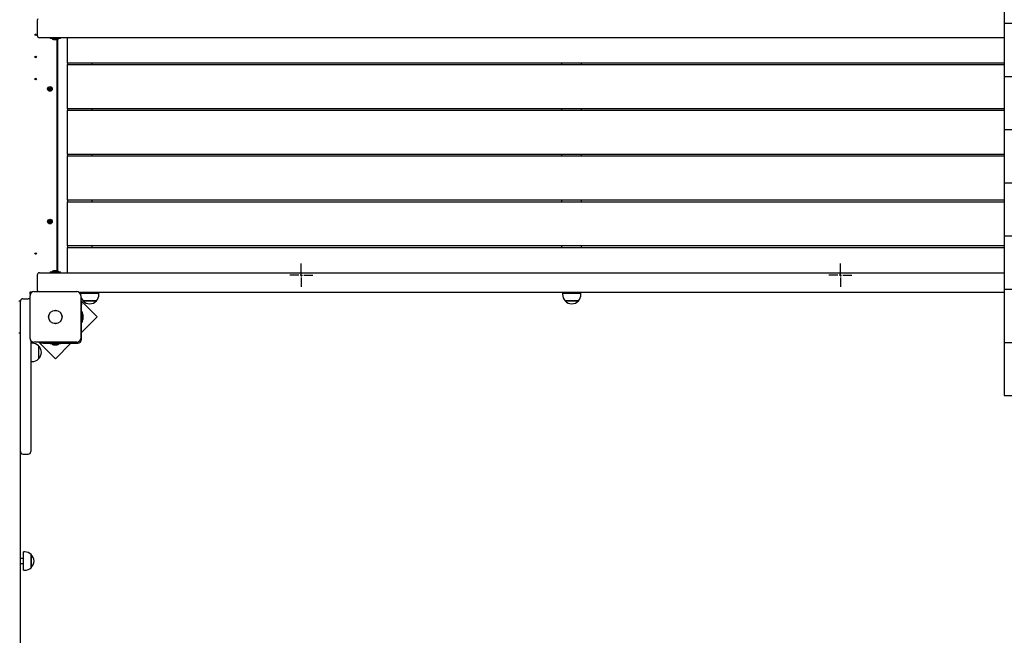
# Paper-space layout 'Основные габаритные размеры' of a CAD drawing. Units: millimetres. Extents: x 2.7 to 21.4, y 1.4 to 14.3.
# Drawn here: x 9.7 to 11.7, y 7.9 to 9.1 of the extents above; entities that cross this region are included whole.
import ezdxf

# ---------------------------------------------------------------- set-up
doc = ezdxf.new("R2010")
doc.units = ezdxf.units.MM
doc.header["$LTSCALE"] = 100
doc.header["$PDSIZE"] = -1
doc.linetypes.add('SLD-Сплошная', pattern=[0])
doc.layers.add('ПРИМЕЧАНИЯ', color=7, linetype='SLD-Сплошная')
doc.styles.get("Standard").update_dxf_attribs({"font": 'isocpeui.ttf'})
doc.dimstyles.new('ISO-25', dxfattribs={"dimtxt": 2.5, "dimasz": 2.5, "dimexe": 1.25, "dimexo": 0.625, "dimtad": 1, "dimtxsty": 'Standard', "dimcen": 2.5, "dimadec": 0, "dimazin": 0, "dimtfac": 1, "dimtmove": 0, "dimatfit": 3, "dimfxl": 1, "dimarcsym": 0})

# ---------------------------------------------------------------- blocks, each defined once
blk = doc.blocks.new('_D_32')
at = {"color": 0, "lineweight": -2, "transparency": 16777216}
for p, q in [((2.6672, 11.3518), (2.6672, 1.4324)), ((18.9252, 8.5938), (18.9252, 1.4324)), ((2.8946, 1.5324), (18.6978, 1.5324))]:
    blk.add_line(p, q, dxfattribs=at)
at = {"color": 0, "transparency": 16777216}
for points in [[(2.8946, 1.5703), (2.8946, 1.4945), (2.6672, 1.5324)], [(18.6978, 1.5703), (18.6978, 1.4945), (18.9252, 1.5324)]]:
    blk.add_solid(points, dxfattribs=at)
at = {"layer": 'Defpoints', "color": 0, "transparency": 16777216}
for p in [(2.6672, 11.3518), (18.9252, 8.5938), (18.9252, 1.5324)]:
    blk.add_point(p, dxfattribs=at)
at = {"color": 0, "transparency": 16777216, "insert": (10.6945, 2.0557), "char_height": 0.35278, "attachment_point": 2}
blk.add_mtext('16,26м', dxfattribs=at)
blk = doc.blocks.new('_D_33')
at = {"color": 0, "lineweight": -2, "transparency": 16777216}
for p, q in [((12.5557, 14.2888), (21.4465, 14.2888)), ((21.3465, 4.6092), (21.3465, 14.0614)), ((9.6752, 4.3818), (21.4465, 4.3818))]:
    blk.add_line(p, q, dxfattribs=at)
at = {"color": 0, "transparency": 16777216}
for points in [[(21.3086, 14.0614), (21.3844, 14.0614), (21.3465, 14.2888)], [(21.3086, 4.6092), (21.3844, 4.6092), (21.3465, 4.3818)]]:
    blk.add_solid(points, dxfattribs=at)
at = {"layer": 'Defpoints', "color": 0, "transparency": 16777216}
for p in [(12.5557, 14.2888), (21.3465, 14.2888), (9.6752, 4.3818)]:
    blk.add_point(p, dxfattribs=at)
at = {"color": 0, "transparency": 16777216, "insert": (20.8232, 9.3535), "char_height": 0.35278, "attachment_point": 2, "rotation": 90}
blk.add_mtext('9,91м', dxfattribs=at)
blk = doc.blocks.new('SW_CENTERMARKSYMBOL_18')
at = {"layer": 'ПРИМЕЧАНИЯ', "color": 0}
for p, q in [((0, 0.005), (0, 0.0235)), ((-0.005, 0), (-0.0235, 0)), ((0, 0), (-0.0025, 0)), ((0, 0), (0, 0.0025)), ((0, 0), (0, -0.0025)), ((0, 0), (0.0025, 0)), ((0.005, 0), (0.0235, 0)), ((0, -0.005), (0, -0.0235))]:
    blk.add_line(p, q, dxfattribs=at)
blk = doc.blocks.new('SW_CENTERMARKSYMBOL_19')
at = {"layer": 'ПРИМЕЧАНИЯ', "color": 0}
for p, q in [((0, 0.005), (0, 0.0235)), ((-0.005, 0), (-0.0235, 0)), ((0, 0), (-0.0025, 0)), ((0, 0), (0, 0.0025)), ((0, 0), (0, -0.0025)), ((0, 0), (0.0025, 0)), ((0.005, 0), (0.0235, 0)), ((0, -0.005), (0, -0.0235))]:
    blk.add_line(p, q, dxfattribs=at)
blk = doc.blocks.new('*D56')
at = {"color": 0, "lineweight": -2, "transparency": 16777216}
for p, q in [((4.6672, 11.3623), (4.6672, 2.6589)), ((16.9237, 8.5953), (16.9237, 2.6589)), ((4.8946, 2.7589), (16.6964, 2.7589))]:
    blk.add_line(p, q, dxfattribs=at)
at = {"color": 0, "transparency": 16777216}
for points in [[(4.8946, 2.7968), (4.8946, 2.721), (4.6672, 2.7589)], [(16.6964, 2.7968), (16.6964, 2.721), (16.9237, 2.7589)]]:
    blk.add_solid(points, dxfattribs=at)
at = {"layer": 'Defpoints', "color": 0, "transparency": 16777216}
for p in [(4.6672, 11.3623), (16.9237, 8.5953), (16.9237, 2.7589)]:
    blk.add_point(p, dxfattribs=at)
at = {"color": 0, "transparency": 16777216, "insert": (10.7955, 3.0705), "char_height": 0.35278, "attachment_point": 5}
blk.add_mtext('12,26м', dxfattribs=at)
blk = doc.blocks.new('*D57')
at = {"color": 0, "lineweight": -2, "transparency": 16777216}
for p, q in [((12.4292, 12.7888), (20.176, 12.7888)), ((20.076, 6.6092), (20.076, 12.5614)), ((9.6702, 6.3818), (20.176, 6.3818))]:
    blk.add_line(p, q, dxfattribs=at)
at = {"color": 0, "transparency": 16777216}
for points in [[(20.0381, 12.5614), (20.1139, 12.5614), (20.076, 12.7888)], [(20.0381, 6.6092), (20.1139, 6.6092), (20.076, 6.3818)]]:
    blk.add_solid(points, dxfattribs=at)
at = {"layer": 'Defpoints', "color": 0, "transparency": 16777216}
for p in [(12.4292, 12.7888), (20.076, 12.7888), (9.6702, 6.3818)]:
    blk.add_point(p, dxfattribs=at)
at = {"color": 0, "transparency": 16777216, "insert": (19.7643, 9.5853), "char_height": 0.35278, "attachment_point": 5, "rotation": 90}
blk.add_mtext('6,41м', dxfattribs=at)

psp = doc.layouts.new('Основные габаритные размеры')

# ---------------------------------------------------------------- linework, layer by layer
at = {"color": 7, "linetype": 'SLD-Сплошная', "lineweight": 25}
for p, q in [((11.6752, 9.2488), (11.6752, 9.1206)), ((9.7092, 9.1258), (9.7092, 9.0958)), ((11.6752, 9.1206), (12.6752, 9.1206)), ((11.6752, 9.1206), (11.6752, 9.0123)), ((9.7542, 9.0908), (9.7142, 9.0908)), ((9.7356, 9.0907), (9.7356, 9.0891)), ((9.7422, 9.089), (9.7357, 9.089)), ((9.7568, 9.089), (9.7422, 9.089)), ((11.6752, 9.0908), (9.7542, 9.0908)), ((9.7569, 9.0891), (9.7569, 9.0907)), ((9.7712, 9.0443), (9.7712, 9.0908)), ((9.7427, 9.0872), (9.7497, 9.0872)), ((9.7502, 8.6164), (9.7502, 9.0873)), ((9.7512, 8.6162), (9.7512, 9.0875)), ((9.7712, 9.0393), (9.7712, 9.0443)), ((11.6752, 9.0393), (9.7712, 9.0393)), ((9.7712, 9.0393), (9.7712, 9.0363)), ((9.7712, 9.0363), (11.6752, 9.0363)), ((9.7712, 9.0313), (9.7712, 9.0363)), ((9.7712, 8.9513), (9.7712, 9.0313)), ((9.8212, 9.0363), (9.8212, 9.0393)), ((10.7762, 9.0363), (10.7762, 9.0393)), ((10.8162, 9.0363), (10.8162, 9.0393)), ((11.6752, 9.0123), (11.6752, 8.9041)), ((11.6752, 9.0123), (12.6752, 9.0123)), ((9.7329, 8.9877), (9.7334, 8.9886)), ((9.7334, 8.9886), (9.7344, 8.9879)), ((9.7348, 8.9885), (9.7352, 8.9879)), ((9.7348, 8.9878), (9.7348, 8.9885)), ((9.735, 8.9878), (9.7348, 8.9885)), ((9.7355, 8.9881), (9.7361, 8.9891)), ((9.7361, 8.9891), (9.737, 8.9886)), ((9.737, 8.9886), (9.7363, 8.9876)), ((9.7339, 8.9871), (9.7329, 8.9877)), ((9.7334, 8.985), (9.7341, 8.9861)), ((9.7343, 8.9845), (9.7334, 8.985)), ((9.7335, 8.9865), (9.7342, 8.9868)), ((9.7342, 8.9866), (9.7335, 8.9865)), ((9.7342, 8.9864), (9.7335, 8.9865)), ((9.734, 8.987), (9.7346, 8.9879)), ((9.735, 8.9856), (9.7342, 8.9862)), ((9.735, 8.9855), (9.7343, 8.9845)), ((9.7356, 8.9851), (9.7352, 8.9858)), ((9.7354, 8.988), (9.7362, 8.9875)), ((9.7354, 8.9858), (9.7356, 8.9851)), ((9.7356, 8.9859), (9.7356, 8.9851)), ((9.7364, 8.9866), (9.7359, 8.9858)), ((9.737, 8.9851), (9.736, 8.9857)), ((9.7362, 8.9872), (9.7369, 8.9872)), ((9.7362, 8.987), (9.7369, 8.9872)), ((9.7369, 8.9872), (9.7363, 8.9869)), ((9.7365, 8.9866), (9.7375, 8.9859)), ((9.7375, 8.9859), (9.737, 8.9851)), ((9.7712, 8.9463), (9.7712, 8.9513)), ((11.6752, 8.9463), (9.7712, 8.9463)), ((9.7712, 8.9463), (9.7712, 8.9433)), ((9.7712, 8.9433), (11.6752, 8.9433)), ((9.7712, 8.9383), (9.7712, 8.9433)), ((9.7712, 8.8583), (9.7712, 8.9383)), ((9.8212, 8.9433), (9.8212, 8.9463)), ((10.7762, 8.9433), (10.7762, 8.9463)), ((10.8162, 8.9433), (10.8162, 8.9463)), ((11.6752, 8.9041), (11.6752, 8.7958)), ((11.6752, 8.9041), (12.6752, 8.9041)), ((9.7712, 8.8533), (9.7712, 8.8583)), ((11.6752, 8.8533), (9.7712, 8.8533)), ((9.7712, 8.8533), (9.7712, 8.8503)), ((9.7712, 8.8503), (11.6752, 8.8503)), ((9.7712, 8.8453), (9.7712, 8.8503)), ((9.8212, 8.8503), (9.8212, 8.8533)), ((10.7762, 8.8503), (10.7762, 8.8533)), ((10.8162, 8.8503), (10.8162, 8.8533)), ((9.7712, 8.7653), (9.7712, 8.8453)), ((11.6752, 8.7958), (12.6752, 8.7958)), ((11.6752, 8.7958), (11.6752, 8.6876)), ((9.7712, 8.7603), (9.7712, 8.7653)), ((11.6752, 8.7603), (9.7712, 8.7603)), ((9.7712, 8.7603), (9.7712, 8.7573)), ((9.7712, 8.7573), (11.6752, 8.7573)), ((9.7712, 8.7523), (9.7712, 8.7573)), ((9.7712, 8.6723), (9.7712, 8.7523)), ((9.8212, 8.7573), (9.8212, 8.7603)), ((10.7762, 8.7573), (10.7762, 8.7603)), ((10.8162, 8.7573), (10.8162, 8.7603)), ((9.7327, 8.7173), (9.7331, 8.7182)), ((9.7339, 8.7168), (9.7327, 8.7173)), ((9.7331, 8.7182), (9.7343, 8.7178)), ((9.7336, 8.7162), (9.7342, 8.7166)), ((9.7343, 8.7164), (9.7336, 8.7162)), ((9.7343, 8.7163), (9.7336, 8.7162)), ((9.7338, 8.7147), (9.7343, 8.7159)), ((9.7347, 8.7144), (9.7338, 8.7147)), ((9.734, 8.7168), (9.7344, 8.7177)), ((9.7353, 8.7156), (9.7343, 8.716)), ((9.7345, 8.7184), (9.735, 8.7178)), ((9.7346, 8.7177), (9.7345, 8.7184)), ((9.7348, 8.7178), (9.7345, 8.7184)), ((9.7352, 8.7155), (9.7347, 8.7144)), ((9.7352, 8.7181), (9.7357, 8.7193)), ((9.7352, 8.718), (9.7361, 8.7177)), ((9.7359, 8.7152), (9.7354, 8.7158)), ((9.7356, 8.7159), (9.7359, 8.7152)), ((9.7357, 8.7193), (9.7366, 8.7189)), ((9.7358, 8.7159), (9.7359, 8.7152)), ((9.7364, 8.7169), (9.736, 8.7159)), ((9.7366, 8.7189), (9.7361, 8.7178)), ((9.7361, 8.7174), (9.7368, 8.7175)), ((9.7361, 8.7172), (9.7368, 8.7175)), ((9.7373, 8.7154), (9.7361, 8.7159)), ((9.7368, 8.7175), (9.7362, 8.717)), ((9.7365, 8.7168), (9.7377, 8.7164)), ((9.7377, 8.7164), (9.7373, 8.7154)), ((9.7712, 8.6673), (9.7712, 8.6723)), ((11.6752, 8.6876), (11.6752, 8.5793)), ((11.6752, 8.6876), (12.6752, 8.6876)), ((11.6752, 8.6673), (9.7712, 8.6673)), ((9.7712, 8.6673), (9.7712, 8.6643)), ((9.7712, 8.6643), (11.6752, 8.6643)), ((9.7712, 8.6593), (9.7712, 8.6643)), ((9.7712, 8.6128), (9.7712, 8.6593)), ((9.8212, 8.6643), (9.8212, 8.6673)), ((10.7762, 8.6643), (10.7762, 8.6673)), ((10.8162, 8.6643), (10.8162, 8.6673)), ((9.7142, 8.6128), (9.7542, 8.6128)), ((9.7356, 8.6145), (9.7356, 8.6129)), ((9.7357, 8.6146), (9.7422, 8.6146)), ((9.7422, 8.6146), (9.7568, 8.6146)), ((9.7494, 8.6164), (9.7427, 8.6164)), ((9.7497, 8.6164), (9.7494, 8.6164)), ((9.7542, 8.6128), (11.6752, 8.6128)), ((9.7569, 8.6129), (9.7569, 8.6145)), ((9.7092, 8.6078), (9.7092, 8.5778)), ((9.6952, 8.5738), (9.6999, 8.5738)), ((9.6952, 8.5691), (9.6952, 8.5738)), ((9.7027, 8.5743), (9.7897, 8.5743)), ((11.6752, 8.5728), (9.7944, 8.5728)), ((9.7976, 8.5713), (9.7976, 8.5683)), ((9.7976, 8.5713), (9.7981, 8.5713)), ((9.7976, 8.5683), (9.7976, 8.5674)), ((9.7981, 8.5713), (9.8348, 8.5713)), ((9.8112, 8.5728), (9.8112, 8.5713)), ((9.8212, 8.5713), (9.8212, 8.5728)), ((9.8348, 8.5683), (9.8348, 8.5713)), ((10.7776, 8.5713), (10.7776, 8.5683)), ((10.7776, 8.5713), (10.8148, 8.5713)), ((10.7912, 8.5728), (10.7912, 8.5713)), ((10.8012, 8.5713), (10.8012, 8.5728)), ((10.8148, 8.5683), (10.8148, 8.5713)), ((11.6752, 8.5793), (11.6752, 8.4711)), ((11.6752, 8.5793), (12.6752, 8.5793)), ((9.6752, 8.5553), (9.6722, 8.5553)), ((9.6752, 8.5553), (9.6752, 8.5549)), ((9.6752, 8.5549), (9.6752, 8.5548)), ((9.6752, 8.5228), (9.6752, 8.5548)), ((9.6802, 8.5598), (9.6912, 8.5598)), ((9.6947, 8.4793), (9.6947, 8.5663)), ((9.7977, 8.5663), (9.7977, 8.4793)), ((9.831, 8.5229), (9.7977, 8.5562)), ((9.7977, 8.5525), (9.7992, 8.5525)), ((9.7992, 8.5525), (9.7992, 8.5475)), ((9.822, 8.5558), (9.8029, 8.5558)), ((9.8029, 8.5558), (9.8032, 8.5558)), ((9.8032, 8.5558), (9.8296, 8.5558)), ((9.8296, 8.5558), (9.822, 8.5558)), ((10.8, 8.5558), (10.7829, 8.5558)), ((10.7829, 8.5558), (10.8096, 8.5558)), ((10.8096, 8.5558), (10.8, 8.5558)), ((9.7992, 8.4768), (9.7992, 8.5475)), ((9.801, 8.5335), (9.7992, 8.5335)), ((9.801, 8.5335), (9.801, 8.5122)), ((9.6752, 8.3439), (9.6752, 8.5228)), ((9.7992, 8.491), (9.831, 8.5229)), ((9.7992, 8.5122), (9.801, 8.5122)), ((9.8028, 8.5228), (9.8028, 8.5263)), ((9.8028, 8.5193), (9.8028, 8.5228)), ((9.6722, 8.4903), (9.6752, 8.4903)), ((9.6962, 8.4747), (9.6962, 8.3439)), ((9.6992, 8.4694), (9.6962, 8.4694)), ((9.7897, 8.4713), (9.7027, 8.4713)), ((9.7128, 8.4713), (9.7462, 8.438)), ((9.7165, 8.4698), (9.7165, 8.4713)), ((9.7215, 8.4698), (9.7165, 8.4698)), ((9.7215, 8.4698), (9.7922, 8.4698)), ((9.7356, 8.4698), (9.7356, 8.468)), ((9.7569, 8.468), (9.7356, 8.468)), ((9.7462, 8.438), (9.778, 8.4698)), ((9.7569, 8.468), (9.7569, 8.4698)), ((11.6752, 8.4711), (11.6752, 8.3628)), ((11.6752, 8.4711), (12.6752, 8.4711)), ((9.7117, 8.4642), (9.7117, 8.4375)), ((9.7427, 8.4662), (9.7462, 8.4662)), ((9.7462, 8.4662), (9.7497, 8.4662)), ((9.6962, 8.4322), (9.6992, 8.4322)), ((11.6752, 8.3628), (12.6752, 8.3628)), ((9.6752, 8.2489), (9.6752, 8.3439)), ((9.6962, 8.3439), (9.6962, 8.2489)), ((9.6752, 6.9792), (9.6752, 8.2489)), ((9.6802, 8.2439), (9.6912, 8.2439)), ((9.6812, 8.0312), (9.6752, 8.0312)), ((9.6842, 8.0448), (9.6812, 8.0448)), ((9.6812, 8.0076), (9.6812, 8.0448)), ((9.6967, 8.0395), (9.6967, 8.0285)), ((9.6967, 8.0128), (9.6967, 8.0395)), ((9.6967, 8.0285), (9.6967, 8.0128)), ((9.6752, 8.0212), (9.6812, 8.0212)), ((9.6812, 8.0076), (9.6842, 8.0076))]:
    psp.add_line(p, q, dxfattribs=at)
for centre, radius in [((9.7062, 9.0968), 0.0015), ((9.7062, 9.0518), 0.0015), ((9.7062, 9.0068), 0.0015), ((9.7352, 8.9868), 0.0048), ((9.7352, 8.9868), 0.003), ((9.7352, 8.7168), 0.0048), ((9.7352, 8.7168), 0.003), ((9.7062, 8.6518), 0.0015), ((9.7462, 8.5228), 0.0137), ((9.7462, 8.5228), 0.0135)]:
    psp.add_circle(centre, radius, dxfattribs=at)
for centre, radius, start, end in [((9.7142, 9.1258), 0.005, 135.573, 180), ((9.7142, 9.0958), 0.005, 180, 270), ((9.7357, 9.0907), 0.0001, 90, 180), ((9.7357, 9.0891), 0.0001, 180, 270), ((9.7427, 9.092), 0.00481, 218.718, 270), ((9.7497, 9.092), 0.00481, 270, 321.282), ((9.7568, 9.0907), 0.0001, 0, 90), ((9.7568, 9.0891), 0.0001, 270, 0), ((9.7335, 8.9865), 0.000725, 26.8424, 56.8424), ((9.7335, 8.9865), 0.000725, 326.8424, 356.8424), ((9.7335, 8.9865), 0.000725, 11.8424, 26.8424), ((9.7335, 8.9865), 0.000725, 356.8424, 11.8424), ((9.7348, 8.9885), 0.000725, 236.8424, 266.8424), ((9.7348, 8.9885), 0.000725, 266.8424, 281.8424), ((9.7348, 8.9885), 0.000725, 281.8424, 296.8424), ((9.7356, 8.9851), 0.000725, 116.8424, 146.8424), ((9.7348, 8.9885), 0.000725, 296.8424, 326.8424), ((9.7356, 8.9851), 0.000725, 101.8424, 116.8424), ((9.7356, 8.9851), 0.000725, 86.8424, 101.8424), ((9.7356, 8.9851), 0.000725, 56.8424, 86.8424), ((9.7369, 8.9872), 0.000725, 146.8424, 176.8424), ((9.7369, 8.9872), 0.000725, 176.8424, 191.8424), ((9.7369, 8.9872), 0.000725, 191.8424, 206.8424), ((9.7369, 8.9872), 0.000725, 206.8424, 236.8424), ((9.7336, 8.7162), 0.000725, 37.705, 67.705), ((9.7336, 8.7162), 0.000725, 22.705, 37.705), ((9.7345, 8.7184), 0.000725, 247.705, 277.705), ((9.7336, 8.7162), 0.000725, 7.705, 22.705), ((9.7336, 8.7162), 0.000725, 337.705, 7.705), ((9.7345, 8.7184), 0.000725, 277.705, 292.705), ((9.7345, 8.7184), 0.000725, 292.705, 307.705), ((9.7345, 8.7184), 0.000725, 307.705, 337.705), ((9.7359, 8.7152), 0.000725, 127.705, 157.705), ((9.7359, 8.7152), 0.000725, 112.705, 127.705), ((9.7359, 8.7152), 0.000725, 97.705, 112.705), ((9.7359, 8.7152), 0.000725, 67.705, 97.705), ((9.7368, 8.7175), 0.000725, 157.705, 187.705), ((9.7368, 8.7175), 0.000725, 187.705, 202.705), ((9.7368, 8.7175), 0.000725, 202.705, 217.705), ((9.7368, 8.7175), 0.000725, 217.705, 247.705), ((9.7142, 8.6078), 0.005, 90, 180), ((9.7357, 8.6145), 0.0001, 90, 180), ((9.7357, 8.6129), 0.0001, 180, 270), ((9.7427, 8.6116), 0.00481, 90, 141.282), ((9.7497, 8.6116), 0.00481, 38.718, 90), ((9.7568, 8.6145), 0.0001, 0, 90), ((9.7568, 8.6129), 0.0001, 270, 0), ((9.7027, 8.5663), 0.008, 90, 180), ((9.7142, 8.5778), 0.005, 180, 224.427), ((9.7897, 8.5663), 0.008, 0, 90), ((9.8173, 8.5683), 0.0175, 314.4352, 0), ((10.7951, 8.5683), 0.0175, 180, 225.5648), ((10.7973, 8.5683), 0.0175, 314.4352, 0), ((9.6802, 8.5548), 0.005, 90, 180), ((9.6912, 8.5548), 0.005, 45.573, 90), ((9.8151, 8.5683), 0.0175, 186.1023, 225.5648), ((9.8162, 8.5671), 0.0175, 220.3062, 319.6938), ((10.7962, 8.5671), 0.0175, 220.3062, 319.6938), ((9.798, 8.5263), 0.00481, 0, 51.282), ((9.798, 8.5193), 0.00481, 308.718, 0), ((9.7027, 8.4793), 0.008, 180, 270), ((9.6992, 8.4519), 0.0175, 44.4352, 90), ((9.7427, 8.471), 0.00481, 218.718, 270), ((9.7497, 8.471), 0.00481, 270, 321.282), ((9.7897, 8.4793), 0.008, 270, 360), ((9.7922, 8.4768), 0.007, 270, 0), ((9.7004, 8.4508), 0.0175, 0, 49.6938), ((9.7004, 8.4508), 0.0175, 310.3062, 0), ((9.6992, 8.4497), 0.0175, 270, 315.5648), ((9.6802, 8.2489), 0.005, 180, 270), ((9.6912, 8.2489), 0.005, 270, 0), ((9.6842, 8.0273), 0.0175, 44.4352, 90), ((9.6854, 8.0262), 0.0175, 310.3062, 49.6938), ((9.6842, 8.0251), 0.0175, 270, 315.5648)]:
    psp.add_arc(centre, radius, start, end, dxfattribs=at)

# ---------------------------------------------------------------- block references
at = {"layer": 'ПРИМЕЧАНИЯ', "color": 7}
for name, p in [('SW_CENTERMARKSYMBOL_18', (10.2462, 8.6078)), ('SW_CENTERMARKSYMBOL_19', (11.3422, 8.6078))]:
    psp.add_blockref(name, p, dxfattribs=at)

# ---------------------------------------------------------------- dimensions: what is measured, and where the dimension line sits
at = {"color": 251, "true_color": 0x636466}
for base, p1, p2, angle, picture, middle in [((21.3465, 14.2888), (9.6752, 4.3818), (12.5557, 14.2888), 90, '_D_33', (21.3465, 9.3535)), ((18.9252, 1.5324), (2.6672, 11.3518), (18.9252, 8.5938), 0, '_D_32', (10.6945, 1.5324))]:
    dim = psp.add_linear_dim(base=base, p1=p1, p2=p2, angle=angle, dimstyle='ISO-25', override={"dimtxt": 0.352778, "dimasz": 0.227376, "dimexe": 0.1, "dimexo": 0, "dimgap": 0.1, "dimzin": 1, "dimpost": 'м', "dimadec": 2, "dimtdec": 3, "dimtzin": 1}, dxfattribs=at)
    dim.commit()
    dim.dimension.update_dxf_attribs({"geometry": picture, "text_midpoint": middle, "dimtype": 160})
dim = psp.add_linear_dim(base=(20.076, 12.7888), p1=(9.6702, 6.3818), p2=(12.4292, 12.7888), angle=90, dimstyle='ISO-25', override={"dimtxt": 0.352778, "dimasz": 0.227376, "dimexe": 0.1, "dimexo": 0, "dimgap": 0.1, "dimtih": 0, "dimtoh": 0, "dimzin": 1, "dimpost": 'м', "dimadec": 2, "dimtdec": 3, "dimtzin": 1})
dim.commit()
dim.dimension.update_dxf_attribs({"geometry": '*D57', "text_midpoint": (19.7643, 9.5853)})
dim = psp.add_linear_dim(base=(16.9237, 2.7589), p1=(4.6672, 11.3623), p2=(16.9237, 8.5953), dimstyle='ISO-25', override={"dimtxt": 0.352778, "dimasz": 0.227376, "dimexe": 0.1, "dimexo": 0, "dimgap": 0.1, "dimzin": 1, "dimpost": 'м', "dimadec": 2, "dimtdec": 3, "dimtzin": 1})
dim.commit()
dim.dimension.update_dxf_attribs({"geometry": '*D56', "text_midpoint": (10.7955, 3.0705)})

doc.saveas('drawing.dxf')
